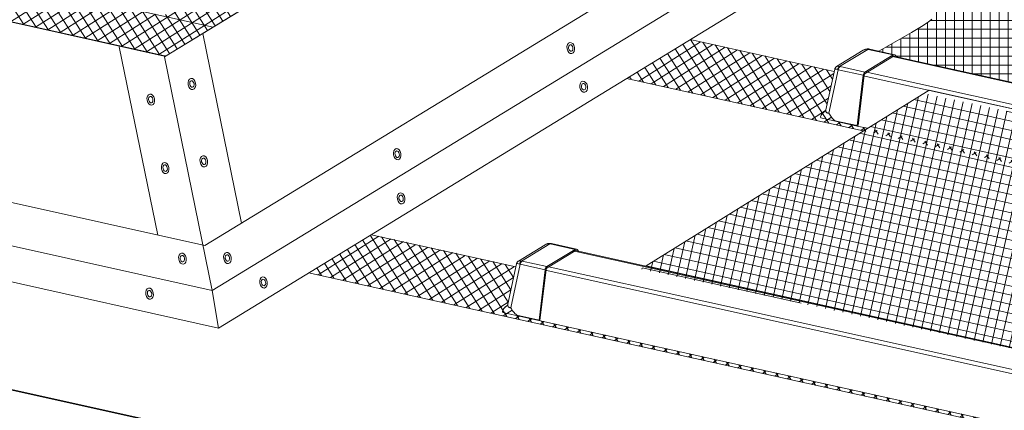
# Model space of a CAD drawing. Units: millimetres. Extents: x -24768 to 70420, y 16760 to 49858.
# Drawn here: x -1087 to -388, y 26914 to 27192 of the extents above; entities that cross this region are included whole.
import ezdxf

# ---------------------------------------------------------------- set-up
doc = ezdxf.new("R2010")
doc.units = ezdxf.units.MM
for name, color, linetype, lineweight in [('Fixings', 7, 'Continuous', 0), ('Hatch', 43, 'Continuous', 18), ('OUTLINE', 7, 'Continuous', 0)]:
    doc.layers.add(name, color=color, linetype=linetype, lineweight=lineweight)
pattern_1 = [(32.50769491086383, (-1066.963966709453, 26865.5861900337), (-3.412571738867642, 5.355077415601185), []), (122.5076949108638, (-1066.963966709453, 26865.5861900337), (-5.355077415601185, -3.412571738867642), [])]

msp = doc.modelspace()

# ---------------------------------------------------------------- hatches: boundary and pattern name
at = {"layer": 'Hatch'}
h = msp.add_hatch(dxfattribs=at)
h.set_pattern_fill('ANSI37', color=256, scale=2)
h.set_pattern_definition([(32.50769491085815, (-754.3472371829594, 27142.88337697976), (-3.412571738867114, 5.355077415601522), []), (122.507694910858, (-754.3472371829594, 27142.88337697976), (-5.355077415601522, -3.412571738867114), [])])
h.paths.add_polyline_path([(-586.3351605636199, 27408.36188899223), (-586.2886180167134, 27408.41843188858), (-1048.519682715109, 27510.82746438064), (-1050.042350271298, 27511.77216563757), (-1448.11746717642, 27268.74494242997), (-984.1465434430429, 27165.95043761886), (-983.2288237819648, 27166.05595027756), (-784.2492442553703, 27287.5341654027)])
h.paths.add_polyline_path([(-1048.751166324542, 27482.8129681522), (-655.4834706117763, 27395.68302967738), (-985.3676718394217, 27194.28676550566), (-1378.63536755219, 27281.41670398049)], flags=16)
edge = h.paths.add_edge_path(flags=0)
edge.add_line((-1342.374395705203, 27301.6744462456), (-1375.092971900582, 27281.69956114881))
edge.add_line((-1375.092971900582, 27281.69956114881), (-1374.972822083055, 27281.11162585855))
edge.add_line((-1374.972822083055, 27281.11162585855), (-1340.373489104895, 27273.44601338511))
edge.add_line((-1340.373489104895, 27273.44601338511), (-1340.710794014125, 27273.24008673463))
edge.add_line((-1340.710794014125, 27273.24008673463), (-1375.389854454254, 27280.92336312741))
edge.add_ellipse((-1374.377939726561, 27281.54114307886), major_axis=(-1.469626197999984, -0.3003312140776939), ratio=0.4013587465802302, start_angle=311.97719378676186, end_angle=401.9771937868306, ccw=False)
edge.add_line((-1375.85439666294, 27281.27423706871), (-1375.853571177446, 27281.27019767802))
edge.add_ellipse((-1374.377939726561, 27281.54114307886), major_axis=(-1.469626197999984, -0.3003312140776939), ratio=0.4013587465802302, start_angle=311.97719378676186, end_angle=401.9771937868306, ccw=False)
edge.add_line((-1375.450487987593, 27281.77877018379), (-1342.731911792214, 27301.75365528058))
edge.add_line((-1342.731911792214, 27301.75365528058), (-1342.374395705203, 27301.6744462456))
h.paths.add_polyline_path([(-979.2665653914119, 27307.78196297006), (-1013.945625831537, 27315.46523936284), (-1013.885550922774, 27315.17127171771), (-979.2064904826475, 27307.48799532493)], flags=0)
edge = h.paths.add_edge_path(flags=0)
edge.add_line((-1082.337849776923, 27461.33036731275), (-1049.619273581548, 27481.30525240954))
edge.add_ellipse((-1048.546725320506, 27481.06762530461), major_axis=(1.469626198000582, 0.3003312140777524), ratio=0.4013587465802301, start_angle=401.97719378678084, end_angle=491.9771937869162, ccw=False)
edge.add_line((-1047.931808432295, 27481.77157709557), (-1047.918404378055, 27481.7059863466))
edge.add_ellipse((-1048.546725320506, 27481.06762530461), major_axis=(1.469626198000582, 0.3003312140777524), ratio=0.4013587465802301, start_angle=401.97719378678084, end_angle=491.9771937869162, ccw=False)
edge.add_line((-1047.534810592813, 27481.68540525605), (-1012.85575015269, 27474.00212886327))
edge.add_line((-1012.85575015269, 27474.00212886327), (-978.9292604821821, 27307.98788962055))
edge.add_line((-978.9292604821821, 27307.98788962055), (-979.2665653914119, 27307.78196297007))
edge.add_line((-979.2665653914119, 27307.78196297006), (-1013.193055061918, 27473.79620221279))
edge.add_line((-1013.193055061918, 27473.79620221279), (-1047.872115502043, 27481.47947860557))
edge.add_line((-1047.872115502045, 27481.47947860557), (-1013.945625831537, 27315.46523936284))
edge.add_ellipse((-1014.62023565, 27315.05338606188), major_axis=(-0.9797507986672421, -0.2002208093852914), ratio=0.4013587465802302, start_angle=-138.0228062131153, end_angle=-48.02280621310352)
edge.add_line((-1014.442858186607, 27315.45915078634), (-1014.538935138824, 27315.40049523637))
edge.add_line((-1014.538935138824, 27315.40049523636), (-1014.460780726069, 27315.0180582232))
edge.add_line((-1014.460780726069, 27315.0180582232), (-1014.62023565, 27315.05338606188))
edge.add_line((-1014.62023565, 27315.05338606188), (-1001.141332997115, 27249.09637749785))
edge.add_ellipse((-1001.201966530465, 27249.95178455426), major_axis=(-0.2656177713455765, 1.594791089889998), ratio=0.05879641149103236, start_angle=481.8744401396053, end_angle=538.6427100316882)
edge.add_line((-1000.938644363963, 27248.35707099552), (-1000.93627421237, 27248.35654587951))
edge.add_line((-1000.936274212369, 27248.35654587951), (-1000.966929867081, 27248.33783042023))
edge.add_ellipse((-1001.201966530465, 27249.95178455426), major_axis=(-0.2656177713455765, 1.594791089889998), ratio=0.05879641149103236, start_angle=481.8744401396053, end_angle=538.6427100316882, ccw=False)
edge.add_line((-1001.141332997116, 27249.09637749785), (-1014.62023565, 27315.05338606188))
edge.add_line((-1014.62023565, 27315.05338606188), (-1151.97288518889, 27231.19877772272))
edge.add_line((-1151.97288518889, 27231.19877772272), (-1152.330401275902, 27231.2779867577))
edge.add_line((-1152.330401275902, 27231.2779867577), (-1047.99979561197, 27294.97244117926))
edge.add_line((-1047.99979561197, 27294.97244117926), (-1048.053844019403, 27295.23691903505))
edge.add_line((-1048.053844019403, 27295.23691903505), (-1048.411360106415, 27295.31612807002))
edge.add_line((-1048.411360106415, 27295.31612807002), (-1082.337849776923, 27461.33036731275))
edge = h.paths.add_edge_path(flags=0)
edge.add_line((-1082.337849776923, 27461.33036731275), (-1049.619273581546, 27481.30525240954))
edge.add_ellipse((-1048.546725320506, 27481.06762530461), major_axis=(1.469626198000582, 0.3003312140777524), ratio=0.4013587465802301, start_angle=401.9771937868103, end_angle=491.977193786857, ccw=False)
edge.add_line((-1047.534810592817, 27481.68540525605), (-1012.855750152688, 27474.00212886327))
edge.add_line((-1012.855750152688, 27474.00212886327), (-1013.193055061918, 27473.79620221279))
edge.add_line((-1013.193055061918, 27473.79620221279), (-1047.872115502045, 27481.47947860557))
edge.add_ellipse((-1048.546725320506, 27481.06762530461), major_axis=(-0.9797507986672421, -0.2002208093852914), ratio=0.4013587465802302, start_angle=-138.0228062130247, end_angle=-48.0228062130867)
edge.add_line((-1049.261757494529, 27481.22604337456), (-1015.335267824021, 27315.21180413183))
edge.add_line((-1015.335267824021, 27315.21180413183), (-1048.053844019403, 27295.23691903505))
edge.add_line((-1048.053844019403, 27295.23691903505), (-1048.411360106415, 27295.31612807002))
edge.add_line((-1048.411360106415, 27295.31612807002), (-1082.337849776923, 27461.33036731275))
edge = h.paths.add_edge_path(flags=0)
edge.add_ellipse((-1048.546725320506, 27481.06762530461), major_axis=(-0.9797507986672421, -0.2002208093852914), ratio=0.4013587465802302, start_angle=-138.02280621315202, end_angle=-48.022806213140086, ccw=False)
edge.add_line((-1048.477141854333, 27481.47207009887), (-1048.483581727392, 27481.50358266139))
edge = h.paths.add_edge_path(flags=0)
edge.add_line((-1021.001374930924, 27202.46358709197), (-1020.664070021692, 27202.66951374246))
edge.add_line((-1020.664070021692, 27202.66951374246), (-985.98500958156, 27194.98623734967))
edge.add_ellipse((-985.3103997631042, 27195.39809065064), major_axis=(0.9797507986672419, 0.2002208093852913), ratio=0.4013587465802302, start_angle=-138.0228062131731, end_angle=-48.02280621308669)
edge.add_line((-984.5953675890814, 27195.23967258069), (-951.876791393699, 27215.21455767747))
edge.add_line((-951.876791393699, 27215.21455767747), (-951.5192753066913, 27215.1353486425))
edge.add_line((-951.5192753066913, 27215.1353486425), (-984.2378515020737, 27195.16046354571))
edge.add_ellipse((-985.3103997631042, 27195.39809065064), major_axis=(-1.469626198000665, -0.3003312140777696), ratio=0.4013587465802301, start_angle=401.97719378679864, end_angle=491.9771937869162, ccw=False)
edge.add_line((-986.322314490797, 27194.78031069919), (-1021.001374930922, 27202.46358709197))
edge = h.paths.add_edge_path(flags=0)
edge.add_line((-693.4970540352151, 27402.4289557886), (-693.1597491259818, 27402.63488243908))
edge.add_line((-693.1597491259818, 27402.63488243908), (-658.4806886858532, 27394.95160604631))
edge.add_ellipse((-659.4926034135478, 27394.33382609486), major_axis=(1.469626198000875, 0.3003312140778759), ratio=0.4013587465802301, start_angle=311.97719378678244, end_angle=401.977193786795, ccw=False)
edge.add_line((-658.0161464771645, 27394.600732105), (-658.016971962661, 27394.60477149569))
edge.add_ellipse((-659.4926034135478, 27394.33382609486), major_axis=(1.469626198000875, 0.3003312140778759), ratio=0.4013587465802301, start_angle=311.97719378678244, end_angle=401.977193786795, ccw=False)
edge.add_line((-658.4200551525137, 27394.09619898993), (-691.1386313478943, 27374.12131389314))
edge.add_line((-691.1386313478943, 27374.12131389314), (-691.4961474349038, 27374.20052292812))
edge.add_line((-691.4961474349038, 27374.20052292812), (-688.1462616993267, 27376.24564806608))
edge.add_line((-688.1462616993285, 27376.24564806608), (-693.4970540352151, 27402.4289557886))
edge = h.paths.add_edge_path(flags=0)
edge.add_ellipse((-659.4926034135478, 27394.33382609486), major_axis=(0.9797507986670276, 0.2002208093852052), ratio=0.4013587465802301, start_angle=-48.02280621308188, end_angle=41.97719378693108, ccw=False)
edge.add_line((-658.717056683432, 27394.25175960741), (-658.8179935950866, 27394.74567939582))
h = msp.add_hatch(dxfattribs=at)
h.set_pattern_fill('ANSI37', color=63, scale=2, angle=45)
h.set_pattern_definition([(90, (-29.56765799741515, 14789.59457474852), (-6.35, 1.332267629550188e-15), []), (180, (-29.56765799741515, 14789.59457474852), (-1.332267629550188e-15, -6.35), [])])
edge = h.paths.add_edge_path()
edge.add_line((-572.8522272506325, 27358.44074863154), (-561.3604478284124, 27302.2074325162))
edge.add_line((-561.3604478284124, 27302.2074325162), (-531.1591897374838, 27295.33325277126))
edge.add_line((-531.1591897374838, 27295.33325277126), (-506.6879397012199, 27289.39407776379))
edge.add_line((-506.6879397012199, 27289.39407776378), (-487.3465082347939, 27284.30411503582))
edge.add_line((-487.3465082347939, 27284.30411503582), (-472.5347058533753, 27279.9775721294))
edge.add_line((-472.5347058533771, 27279.9775721294), (-461.6523430721372, 27276.32865658656))
edge.add_line((-461.6523430721372, 27276.32865658656), (-454.0992304062456, 27273.27157594935))
edge.add_line((-454.0992304062456, 27273.27157594935), (-449.2751783708718, 27270.7205377598))
edge.add_line((-449.2751783708718, 27270.72053775979), (-446.5799974811871, 27268.58974955993))
edge.add_line((-446.5799974811889, 27268.58974955993), (-445.4512158054495, 27266.79597347545))
edge.add_line((-445.4512158054476, 27266.79597347545), (-445.4772316242415, 27265.26618996662))
edge.add_line((-445.4772316242415, 27265.26618996662), (-446.2841607712453, 27263.92993407733))
edge.add_line((-446.2841607712453, 27263.92993407733), (-447.4981190801318, 27262.71674085148))
edge.add_line((-447.4981190801336, 27262.71674085148), (-448.7452223845812, 27261.55614533299))
edge.add_line((-448.7452223845794, 27261.55614533299), (-449.651586518261, 27260.37768256575))
edge.add_line((-449.651586518261, 27260.37768256576), (-449.7474569165552, 27259.74428507972))
edge.add_line((-449.7474569165552, 27259.74428507972), (-449.7548312961571, 27258.9702052656))
edge.add_line((-449.7548312961571, 27258.9702052656), (-448.9465606080248, 27257.68529546066))
edge.add_line((-448.9465606080248, 27257.68529546066), (-446.7153373676101, 27256.04699831476))
edge.add_line((-446.7153373676101, 27256.04699831476), (-443.4154491080481, 27254.20831672065))
edge.add_line((-443.4154491080481, 27254.20831672065), (-439.4406224799313, 27252.19812834714))
edge.add_line((-439.4406224799313, 27252.19812834714), (-435.1845841338545, 27250.04531086305))
edge.add_line((-435.1845841338545, 27250.04531086305), (-431.0410607204103, 27247.7787419372))
edge.add_line((-431.0410607204103, 27247.7787419372), (-427.4037788901933, 27245.42729923841))
edge.add_line((-427.4037788901933, 27245.42729923841), (-424.6664652937961, 27243.0198604355))
edge.add_line((-424.6664652937961, 27243.0198604355), (-423.2228465818116, 27240.58530319727))
edge.add_line((-423.2228465818116, 27240.58530319727), (-423.3443602156967, 27238.14452775065))
edge.add_line((-423.3443602156967, 27238.14452775064), (-424.8132869003566, 27235.68652455486))
edge.add_line((-424.8132869003566, 27235.68652455486), (-427.2896181515571, 27233.19230662724))
edge.add_line((-427.2896181515589, 27233.19230662724), (-430.4333454850675, 27230.64288698513))
edge.add_line((-430.4333454850675, 27230.64288698513), (-433.9044604166538, 27228.01927864584))
edge.add_line((-433.9044604166538, 27228.01927864584), (-437.3629544620817, 27225.30249462671))
edge.add_line((-437.3629544620799, 27225.3024946267), (-440.468819137117, 27222.47354794505))
edge.add_line((-440.4688191371188, 27222.47354794505), (-442.8820459575327, 27219.51345161822))
edge.add_line((-442.8820459575327, 27219.51345161822), (-444.3464772915013, 27216.41897076397))
edge.add_line((-444.3464772914995, 27216.41897076397), (-444.9413589168398, 27213.24987890183))
edge.add_line((-444.9413589168398, 27213.24987890183), (-444.8297874637792, 27210.08170165176))
edge.add_line((-444.8297874637792, 27210.08170165176), (-444.174859562545, 27206.98996463374))
edge.add_line((-444.174859562545, 27206.98996463374), (-443.1396718433662, 27204.05019346774))
edge.add_line((-443.139671843368, 27204.05019346774), (-441.8873209364738, 27201.33791377371))
edge.add_line((-441.887320936472, 27201.33791377371), (-440.5809034720878, 27198.92865117164))
edge.add_line((-440.5809034720878, 27198.92865117164), (-439.3835160804429, 27196.89793128149))
edge.add_line((-439.3835160804429, 27196.89793128149), (-438.5046259623687, 27195.25468968407))
edge.add_line((-438.5046259623687, 27195.25468968406), (-438.339182601112, 27193.74150180359))
edge.add_line((-438.339182601112, 27193.74150180359), (-439.3285060505277, 27192.03435302511))
edge.add_line((-439.3285060505277, 27192.03435302511), (-441.9139163644668, 27189.80922873369))
edge.add_line((-441.9139163644668, 27189.80922873369), (-446.5367335967803, 27186.74211431438))
edge.add_line((-446.5367335967803, 27186.74211431438), (-453.6382778013231, 27182.50899515225))
edge.add_line((-453.6382778013231, 27182.50899515225), (-463.6598690319443, 27176.78585663235))
edge.add_line((-463.6598690319443, 27176.78585663235), (-477.042827342495, 27169.24868413974))
edge.add_line((-477.042827342495, 27169.24868413974), (-465.4906191701484, 27166.68924892989))
edge.add_ellipse((-466.3425562864741, 27164.31737623609), major_axis=(0.5407712348538695, 2.440812666247613), ratio=0.680905797613456, start_angle=-31.768269891904026, end_angle=1.5916157281026244e-12, ccw=False)
edge.add_line((-465.0078020936326, 27166.19865775184), (-464.3050794071241, 27165.20330677345))
edge.add_line((-464.3050794071241, 27165.20330677344), (-58.18135806232385, 27075.22506742224))
edge.add_line((-58.18135806232385, 27075.22506742224), (145.1555080341659, 27199.36343187806))
edge.add_line((145.1555080341659, 27199.36343187806), (-572.8522272506325, 27358.44074863154))
h = msp.add_hatch(dxfattribs=at)
h.set_pattern_fill('ANSI37', color=256, scale=2)
h.set_pattern_definition(pattern_1)
edge = h.paths.add_edge_path()
edge.add_ellipse((-53.8991663369161, 27018.56702175042), major_axis=(0.540771234843345, 2.440812666200921), ratio=0.6809057976134558, start_angle=213.2317301082121, end_angle=278.2317301084076)
edge.add_line((-52.17689987134509, 27018.55206950365), (-492.4304651297043, 27116.0919042586))
edge.add_line((-492.4304651297043, 27116.0919042586), (-518.3466133091042, 27121.83372445129))
edge.add_spline(control_points=[(-516.6613405962071, 27125.46695565339), (-514.786543032209, 27126.92491680328), (-514.786543032209, 27126.92491680328), (-517.4749371619146, 27124.66455790836), (-517.9407337422508, 27124.00290370412), (-518.360568974289, 27122.81175474596), (-518.3736294553946, 27122.28407380568), (-518.1898899502339, 27121.79900180113)], knot_values=[-24.16851145134159, -24.16851145134159, -24.16851145134159, -24.16851145134159, -23.83654303632396, -23.83654303632396, -19.35839214392454, -19.35839214392454, -15.50048380773229, -15.50048380773229, -15.50048380773229, -15.50048380773229], degree=3, periodic=0)
edge.add_line((-518.1898899502357, 27121.79900180113), (-507.6589912404925, 27119.46584154753))
edge.add_spline(control_points=[(-508.0870533044053, 27119.82740279748), (-508.160625530476, 27119.88108902588), (-508.2338037847021, 27119.93590210371), (-509.1616621549856, 27120.64893241649), (-509.9507405346612, 27121.45117847223), (-511.322780164779, 27123.21244618748), (-511.9052762924694, 27124.13442816409), (-512.4354763416559, 27125.13592354062), (-512.4361841486461, 27125.13726083474), (-512.4368897709137, 27125.13859431884)], knot_values=[-0.00496655467413909, -0.00496655467413909, -0.00496655467413909, -0.00496655467413909, 0.3427308129125546, 0.3427308129125546, 4.428272631205706, 4.428272631205706, 8.153988388956288, 8.153988388956288, 8.158954943630427, 8.158954943630427, 8.158954943630427, 8.158954943630427], degree=3, periodic=0)
edge.add_spline(control_points=[(-512.4368897709119, 27125.13859431884), (-512.5695852304561, 27125.14525146375), (-512.6970052829092, 27125.15720915884), (-513.0678917377463, 27125.20957921873), (-513.296481609259, 27125.26726643034), (-513.7326348772403, 27125.43914631778), (-513.9320596495945, 27125.56040317131), (-514.1488126838831, 27125.75796342629), (-514.1994292617965, 27125.8110031232), (-514.3692541008913, 27126.01592502131), (-514.4635373787987, 27126.18725520882), (-514.5900630095184, 27126.56900223277), (-514.6222681926683, 27126.77937062965), (-514.6250531120841, 27127.14019442933), (-514.6151684219476, 27127.28096742713), (-514.5827090692474, 27127.51322427989), (-514.5666945860612, 27127.60238700819), (-514.54697531897, 27127.69333030018)], knot_values=[-64.00765175703616, -64.00765175703616, -64.00765175703616, -64.00765175703616, -62.93928124549982, -62.93928124549982, -60.75296641737095, -60.75296641737095, -58.2473344333829, -58.2473344333829, -57.39735021015969, -57.39735021015969, -55.1286370238695, -55.1286370238695, -52.8599144573236, -52.8599144573236, -51.49778815099685, -51.49778815099685, -50.67944157806216, -50.67944157806216, -50.67944157806216, -50.67944157806216], degree=3, periodic=0)
edge.add_spline(control_points=[(-514.786543032209, 27126.92491680328), (-514.7112689061923, 27127.10324587792), (-514.6321174765126, 27127.32961508113), (-514.5597084185465, 27127.63596717396), (-514.5532554943329, 27127.66440272911), (-514.5469753189718, 27127.69333030018)], knot_values=[49.19056121153062, 49.19056121153062, 49.19056121153062, 49.19056121153062, 50.54367106708283, 50.54367106708283, 50.67944157806057, 50.67944157806057, 50.67944157806057, 50.67944157806057], degree=3, periodic=0)
edge.add_line((-514.5469753189627, 27127.69333030022), (-508.6504205590682, 27154.85387870595))
edge.add_line((-508.6504205590682, 27154.85387870596), (-610.7769609552233, 27177.59813784499))
edge.add_line((-610.7769609552233, 27177.59813784499), (-656.0104578460123, 27149.94292395338))
edge.add_line((-656.0104578460123, 27149.94292395338), (-53.44070026030749, 27016.32358608497))
h = msp.add_hatch(dxfattribs=at)
h.set_pattern_fill('ANSI37', color=63, scale=2, angle=45)
h.set_pattern_definition([(77.40546405300344, (-530.0530141553718, 26976.65464826932), (-6.197203511633708, 1.384618588418786), []), (167.4054640530035, (-530.0530141553718, 26976.65464826932), (-1.384618588418786, -6.197203511633708), [])])
h.paths.add_polyline_path([(-80.42460258611027, 27061.14076814276), (-444.9225402865195, 27139.29604537699), (-646.0065024294709, 27014.54922633312), (-283.8928477595655, 26936.92219598013)])
h = msp.add_hatch(dxfattribs=at)
h.set_pattern_fill('ANSI37', color=256, scale=2)
h.set_pattern_definition(pattern_1)
edge = h.paths.add_edge_path()
edge.add_ellipse((-279.4792769571868, 26880.34435801517), major_axis=(0.5407712348536423, 2.4408126662474), ratio=0.6809057976134562, start_angle=213.2317301075724, end_angle=278.2317301076965)
edge.add_line((-277.7570104915867, 26880.32940576836), (-718.3754974406438, 26977.95009029767))
edge.add_line((-718.3754974406438, 26977.95009029767), (-744.2916456200437, 26983.69191049036))
edge.add_spline(control_points=[(-742.6063729071466, 26987.32514169246), (-740.7315753431485, 26988.78310284235), (-740.7315753431485, 26988.78310284235), (-743.4199694728541, 26986.52274394743), (-743.8857660531903, 26985.86108974319), (-744.3056012852285, 26984.66994078503), (-744.3186617663341, 26984.14225984475), (-744.1349222611734, 26983.6571878402)], knot_values=[-24.16851145134159, -24.16851145134159, -24.16851145134159, -24.16851145134159, -23.83654303632396, -23.83654303632396, -19.35839214392454, -19.35839214392454, -15.50048380773229, -15.50048380773229, -15.50048380773229, -15.50048380773229], degree=3, periodic=0)
edge.add_line((-744.1349222611752, 26983.6571878402), (-733.6040235514338, 26981.3240275866))
edge.add_spline(control_points=[(-734.0320856153448, 26981.68558883655), (-734.1056578414155, 26981.73927506496), (-734.1788360956416, 26981.79408814279), (-735.1066944659251, 26982.50711845556), (-735.8957728456007, 26983.3093645113), (-737.2678124757185, 26985.07063222655), (-737.8503086034088, 26985.99261420316), (-738.3805086525954, 26986.99410957969), (-738.3812164595856, 26986.99544687382), (-738.3819220818532, 26986.99678035791)], knot_values=[-0.00496655467413909, -0.00496655467413909, -0.00496655467413909, -0.00496655467413909, 0.3427308129125546, 0.3427308129125546, 4.428272631205706, 4.428272631205706, 8.153988388956288, 8.153988388956288, 8.158954943630427, 8.158954943630427, 8.158954943630427, 8.158954943630427], degree=3, periodic=0)
edge.add_spline(control_points=[(-738.3819220818514, 26986.99678035791), (-738.5146175413956, 26987.00343750282), (-738.6420375938487, 26987.01539519791), (-739.0129240486858, 26987.06776525781), (-739.2415139201985, 26987.12545246941), (-739.6776671881798, 26987.29733235685), (-739.877091960534, 26987.41858921038), (-740.0938449948226, 26987.61614946536), (-740.144461572736, 26987.66918916227), (-740.3142864118308, 26987.87411106038), (-740.4085696897382, 26988.0454412479), (-740.5350953204579, 26988.42718827184), (-740.5673005036078, 26988.63755666872), (-740.5700854230236, 26988.99838046841), (-740.5602007328871, 26989.1391534662), (-740.5277413801869, 26989.37141031896), (-740.5117268970007, 26989.46057304726), (-740.4920076299095, 26989.55151633925)], knot_values=[-64.00765175703616, -64.00765175703616, -64.00765175703616, -64.00765175703616, -62.93928124549982, -62.93928124549982, -60.75296641737095, -60.75296641737095, -58.2473344333829, -58.2473344333829, -57.39735021015969, -57.39735021015969, -55.1286370238695, -55.1286370238695, -52.8599144573236, -52.8599144573236, -51.49778815099685, -51.49778815099685, -50.67944157806216, -50.67944157806216, -50.67944157806216, -50.67944157806216], degree=3, periodic=0)
edge.add_spline(control_points=[(-740.7315753431485, 26988.78310284235), (-740.6563012171318, 26988.96143191699), (-740.5771497874521, 26989.1878011202), (-740.504740729486, 26989.49415321303), (-740.4982878052724, 26989.52258876818), (-740.4920076299113, 26989.55151633925)], knot_values=[49.19056121153062, 49.19056121153062, 49.19056121153062, 49.19056121153062, 50.54367106708283, 50.54367106708283, 50.67944157806057, 50.67944157806057, 50.67944157806057, 50.67944157806057], degree=3, periodic=0)
edge.add_line((-740.4920076299022, 26989.55151633928), (-734.7286359684931, 27016.09860041873))
edge.add_line((-734.7286359684931, 27016.09860041873), (-837.3472067000057, 27039.0758249963))
edge.add_line((-837.3472067000057, 27039.0758249963), (-881.8087749555762, 27011.89255895271))
edge.add_line((-881.8087749555762, 27011.89255895271), (-279.02081088056, 26878.1009223497))

# ---------------------------------------------------------------- linework, layer by layer
at = {"layer": 'Fixings', "color": 8, "linetype": 'Continuous', "lineweight": 0}
for centre, major_axis, ratio in [((-695.7545032755279, 27171.46456736114), (-0.7226692727558841, 3.934177057812306), 0.6692035804361385), ((-695.7545032755279, 27171.46456736114), (-0.4226105878320244, 2.300671886468762), 0.6569075874369736), ((-964.9110853761376, 27145.93947964787), (-0.7226692727558841, 3.934177057812306), 0.6692035804361385), ((-964.9110853761376, 27145.93947964787), (-0.4226105878320244, 2.300671886468762), 0.6569075874369736), ((-686.59894688637, 27143.98154561353), (-0.7226692727558841, 3.934177057812306), 0.6692035804361385), ((-686.59894688637, 27143.98154561353), (-0.4226105878320244, 2.300671886468762), 0.6569075874369736), ((-994.1202769222073, 27134.85680258865), (-0.7226692727558841, 3.934177057812306), 0.6692035804361385), ((-994.1202769222073, 27134.85680258865), (-0.4226105878320244, 2.300671886468762), 0.6569075874369736), ((-956.4524059541545, 27091.01738603586), (-0.7226692727558841, 3.934177057812306), 0.6692035804361385), ((-819.081774734108, 27096.06376253081), (-0.7226692727558841, 3.934177057812306), 0.6692035804361385), ((-819.081774734108, 27096.06376253081), (-0.4226105878320244, 2.300671886468762), 0.6569075874369736), ((-983.8877463197605, 27086.16980754321), (-0.7226692727558841, 3.934177057812306), 0.6692035804361385), ((-983.8877463197605, 27086.16980754321), (-0.4226105878320244, 2.300671886468762), 0.6569075874369736), ((-956.4524059541545, 27091.01738603586), (-0.4226105878320244, 2.300671886468762), 0.6569075874369736), ((-816.298674857142, 27064.6846978068), (-0.7226692727558841, 3.934177057812306), 0.6692035804361385), ((-816.298674857142, 27064.6846978068), (-0.4226105878320244, 2.300671886468762), 0.6569075874369736), ((-971.644484005812, 27021.89684784802), (-0.7226692727558841, 3.934177057812306), 0.6692035804361385), ((-939.6801194215332, 27022.33139058182), (-0.7226692727558841, 3.934177057812306), 0.6692035804361385), ((-971.644484005812, 27021.89684784802), (-0.4226105878320244, 2.300671886468762), 0.6569075874369736), ((-939.6801194215332, 27022.33139058182), (-0.4226105878320244, 2.300671886468762), 0.6569075874369736), ((-914.0319467188201, 27004.93175533173), (-0.7226692727558841, 3.934177057812306), 0.6692035804361385), ((-914.0319467188201, 27004.93175533173), (-0.4226105878320244, 2.300671886468762), 0.6569075874369736), ((-994.9835836304137, 26996.98899194304), (-0.7226692727558841, 3.934177057812306), 0.6692035804361385), ((-994.9835836304137, 26996.98899194304), (-0.4226105878320244, 2.300671886468762), 0.6569075874369736)]:
    msp.add_ellipse(centre, major_axis=major_axis, ratio=ratio, dxfattribs=at)
at = {"layer": 'OUTLINE', "color": 0, "linetype": 'Continuous', "lineweight": 0, "extrusion": (0.007926254941125706, 0.8257953659549104, 0.5639141672719387)}
for p, q in [((-1414.386976253347, 27289.3376074782), (-949.8695044262167, 27186.4220128794)), ((-783.9251017694205, 27287.61826512867), (-984.4528703070846, 27165.19487141692)), ((-984.4397078838028, 27165.31669834144), (-784.2492442553685, 27287.5341654027)), ((-984.5362350212126, 27165.78532014071), (-1451.595251093173, 27269.26400343481)), ((-1449.325069549106, 27268.88577927638), (-984.5230725979309, 27165.90714706523)), ((-984.1465434430411, 27165.95043761886), (-1448.11746717642, 27268.74494242997)), ((-2266.457647586249, 27188.46855676418), (-478.8772125282358, 26792.4233818786)), ((-2265.258562812476, 27188.70540916511), (-477.6781277544469, 26792.66023427953)), ((-929.6890554471775, 27047.05085122398), (-957.2293135294804, 27181.8150145219)), ((-989.1875900072428, 27038.52894358369), (-1016.533423462941, 27172.34171884268)), ((-610.9183149676701, 27177.51171570836), (-508.6504205590682, 27154.85387870595)), ((-984.5362350212126, 27165.78532014071), (-983.4716199930899, 27165.9077217486)), ((-984.440429706985, 27165.31651106228), (-984.5362350212126, 27165.78532014071)), ((-983.228823781963, 27166.05595027756), (-984.5230725979309, 27165.90714706523)), ((-950.5263806365783, 26999.1806321742), (-984.4528703070846, 27165.19487141692)), ((-506.9827830151935, 27158.27715071396), (-487.9756488508883, 27169.8811190127)), ((-504.7746078937362, 27158.32687470865), (-484.780824701762, 27170.53319809891)), ((-466.801022363119, 27166.56081190156), (-486.821502430872, 27154.33818991007)), ((-486.6381160002184, 27153.44081564389), (-466.6176359324654, 27165.66343763538)), ((-484.448356394345, 27170.47064519107), (-466.8010223631172, 27166.56081190156)), ((-483.4491190828485, 27170.66802219185), (-465.8017850516208, 27166.75818890234)), ((-468.3718636264912, 27165.60180398038), (-27.82196957010092, 27067.99631646467)), ((-467.7679236156946, 27165.97051294403), (-26.62288479632298, 27068.2331688656)), ((-464.3234222429564, 27165.22928794631), (-465.0078020936271, 27166.19865775183)), ((-504.4688364620997, 27158.24802319958), (-486.8215024308702, 27154.33818991007)), ((-514.54697531897, 27127.69333030018), (-508.3133759531265, 27156.40636430259)), ((-512.4368897709137, 27125.13859431884), (-505.7326368510312, 27156.01953978096)), ((-505.7326368510367, 27156.01953978094), (-488.0853028198053, 27152.10970649143)), ((-488.0853028198071, 27152.10970649143), (-492.391512738277, 27116.34999669786)), ((-487.3884844767654, 27152.16262835555), (-491.6946943952353, 27116.40291856198)), ((-488.1165870797504, 27151.84991514874), (-47.5057682622155, 27054.23092952284)), ((-486.5391018518003, 27154.51059714089), (-45.98920779548098, 27056.90510962519)), ((-656.1518118584609, 27149.85650181675), (-487.9645685836913, 27112.59398491405)), ((-518.1898899502357, 27121.79900180113), (-492.4304651297007, 27116.0919042586)), ((-508.0870533044072, 27119.82740279748), (-492.391512738277, 27116.34999669786)), ((-492.4304651297043, 27116.0919042586), (-484.9851090382363, 27114.44235758785)), ((-837.6373757696183, 27038.89841913037), (-734.7286359684931, 27016.09860041873)), ((-730.7196402046757, 27020.18506074772), (-710.7258570127015, 27032.39138413798)), ((-710.3933887052845, 27032.32883123014), (-692.7460546740567, 27028.41899794063)), ((-709.394151393788, 27032.52620823092), (-691.7468173625603, 27028.61637494141)), ((-732.927815326133, 27020.13533675303), (-713.9206811618278, 27031.73930505177)), ((-692.7460546740585, 27028.41899794063), (-712.7665347418115, 27016.19637594914)), ((-712.5831483111579, 27015.29900168296), (-692.5626682434049, 27027.52162367445)), ((-694.3168959374307, 27027.45999001945), (-253.7670018810404, 26929.85450250374)), ((-693.7129559266341, 27027.8286989831), (-252.5679171072625, 26930.09135490467)), ((-690.2684545538959, 27027.08747398538), (-690.9528344045666, 27028.0568437909)), ((-740.4920076299095, 26989.55151633925), (-734.258408264066, 27018.26455034166)), ((-730.4138687730392, 27020.10620923865), (-712.7665347418097, 27016.19637594914)), ((-882.0989440251906, 27011.71515308678), (-279.02081088056, 26878.10092234969)), ((-738.3819220818532, 26986.99678035791), (-731.6776691619707, 27017.87772582003)), ((-731.6776691619762, 27017.87772582001), (-714.0303351307448, 27013.9678925305)), ((-714.0303351307466, 27013.9678925305), (-718.3365450492165, 26978.20818273693)), ((-713.3335167877049, 27014.02081439463), (-717.6397267061748, 26978.26110460106)), ((-714.0616193906899, 27013.70810118781), (-273.450800573155, 26916.08911556191)), ((-712.4841341627398, 27016.36878317997), (-271.9342401064205, 26918.76329566427)), ((-744.1349222611752, 26983.6571878402), (-718.3754974406402, 26977.95009029767)), ((-734.0320856153467, 26981.68558883655), (-718.3365450492165, 26978.20818273693)), ((-718.3754974406438, 26977.95009029767), (-277.7570104915867, 26880.32940576836))]:
    msp.add_line(p, q, dxfattribs=at)
at = {"layer": 'OUTLINE'}
for p, q in [((-955.8228585068282, 27031.09600923632), (-555.8570751494553, 27275.27749554248)), ((-946.1048113553297, 26972.58273854879), (-493.7032079189521, 27249.17561701111)), ((-950.5263806365783, 26999.1806321742), (-549.4708435612501, 27244.02741959769)), ((-1424.249417637475, 27135.45122817582), (-955.8228585068264, 27031.09600923632)), ((-1417.668761422667, 27103.24976419209), (-950.5263806365783, 26999.1806321742)), ((-1482.868371239443, 27092.16195052689), (-946.1048113553297, 26972.58273854879)), ((-950.5263806365783, 26999.1806321742), (-946.1048113553297, 26972.58273854879))]:
    msp.add_line(p, q, dxfattribs=at)
msp.add_lwpolyline([(-439.3285060505277, 27192.03435302511), (-441.9139163644668, 27189.80922873369), (-446.5367335967803, 27186.74211431438), (-453.6382778013231, 27182.50899515225), (-463.6598690319443, 27176.78585663235), (-477.0428273424986, 27169.24868413974)], dxfattribs=at)
msp.add_lwpolyline([(-80.42460258611027, 27061.14076814276), (-441.1869395256872, 27141.61350673575), (-642.2709016686404, 27016.86668769187), (-283.8928477595655, 26936.92219598013)], close=True, dxfattribs=at)
at = {"layer": 'OUTLINE', "color": 0, "linetype": 'Continuous', "lineweight": 0, "extrusion": (-8.631506058149873e-18, -5.527325992554971e-17, -1)}
for centre in [(-485.6641410100983, 27161.91926607589), (-711.6091733210378, 27023.77745211495)]:
    msp.add_ellipse(centre, major_axis=(0.2652219676610054, 8.677593587310614), ratio=0.7039933463853568, start_param=-0.43104819239338, end_param=0.1015765564049056, dxfattribs=at)
at = {"layer": 'OUTLINE', "color": 0, "linetype": 'Continuous', "lineweight": 0, "extrusion": (-1.577194399617439e-18, 1.688232082231496e-16, -1)}
for centre in [(-484.3223586251297, 27168.28976243344), (-710.2673909360692, 27030.14794847251)]:
    msp.add_ellipse(centre, major_axis=(0.3879426081035567, 2.469716690831244), ratio=0.6238991227877866, start_param=-0.5393421557588125, end_param=3.26405569239796e-13, dxfattribs=at)
at = {"layer": 'OUTLINE', "color": 0, "linetype": 'Continuous', "lineweight": 0, "extrusion": (5.378959041616522e-17, 1.371742956536558e-17, -1)}
for centre in [(-488.3086972385136, 27167.91953014698), (-714.253729549453, 27029.77771618605)]:
    msp.add_ellipse(centre, major_axis=(5.502154877389469, 1.403160377396001), ratio=0.4188393681377661, start_param=-0.7730687127818485, end_param=-0.6922934320044629, dxfattribs=at)
at = {"layer": 'OUTLINE', "color": 0, "linetype": 'Continuous', "lineweight": 0, "extrusion": (-1.068521582486965e-16, -3.318374475722353e-17, -1)}
for centre in [(-483.9898903177018, 27168.2272095256), (-709.9349226286413, 27030.08539556467)]:
    msp.add_ellipse(centre, major_axis=(0.5407712348538057, 2.440812666246607), ratio=0.6809057976135678, start_param=-0.5800031065189408, end_param=-2.244870955792067e-13, dxfattribs=at)
at = {"layer": 'OUTLINE', "color": 0, "linetype": 'Continuous', "lineweight": 0}
for centre, major_axis, ratio, start_param, end_param in [((-466.3425562864741, 27164.31737623609), (0.5407712348538694, 2.440812666247613), 0.680905797613456, -0.5544609072759084, 0.5800031065226356), ((-500.9571086949636, 27152.58281847285), (-6.297014282443789, 5.466347828285523), 0.3646035329171295, -0.6480134754304717, -0.1153887266320617), ((-499.682865875986, 27158.45220070955), (8.308048059150716, 0.7728981738969899), 0.3367357907717704, -2.498032784245509, -2.41725750346903), ((-486.3630363542343, 27152.09475424465), (-0.5407712348437441, -2.440812666202724), 0.6809057976134562, -2.561589547066597, -1.427125533268026), ((-692.2875885974136, 27026.17556227517), (0.5407712348538694, 2.440812666247613), 0.680905797613456, -0.5544609072759084, 0.5800031065226356), ((-726.9021410059031, 27014.44100451192), (-6.297014282443789, 5.466347828285523), 0.3646035329171295, -0.6480134754304717, -0.1153887266320617), ((-725.6278981869254, 27020.31038674862), (8.308048059150716, 0.7728981738969899), 0.3367357907717704, -2.498032784245509, -2.41725750346903), ((-712.3080686651738, 27013.95294028372), (-0.5407712348437441, -2.440812666202724), 0.6809057976134562, -2.561589547066597, -1.427125533268026)]:
    msp.add_ellipse(centre, major_axis=major_axis, ratio=ratio, start_param=start_param, end_param=end_param, dxfattribs=at)
at = {"layer": 'OUTLINE', "color": 0, "linetype": 'Continuous', "lineweight": 0, "extrusion": (-2.709846420830098e-17, 6.003766759820509e-18, -1)}
for centre in [(-466.3425562864741, 27164.31737623609), (-692.2875885974136, 27026.17556227517)]:
    msp.add_ellipse(centre, major_axis=(0.3244627409150249, 1.46448759976077), ratio=0.680905797613456, start_param=-0.5800031065264326, end_param=0.5146741593407298, dxfattribs=at)
at = {"layer": 'OUTLINE', "color": 0, "linetype": 'Continuous', "lineweight": 0, "extrusion": (3.735524879632944e-17, -6.904752862632735e-17, -1)}
msp.add_ellipse((-504.3161418171076, 27156.08343904322), major_axis=(0.713646698161084, 2.39597754374784), ratio=0.7325474017906839, start_param=-1.756350770125144, end_param=-0.6305791192660155, dxfattribs=at)
at = {"layer": 'OUTLINE', "color": 0, "linetype": 'Continuous', "lineweight": 0, "extrusion": (-8.283709120939255e-17, 7.521011207599559e-17, -1)}
for centre in [(-504.0103703854638, 27156.00458753415), (-729.9554026964033, 27017.86277357323)]:
    msp.add_ellipse(centre, major_axis=(0.5407712348446863, 2.440812666203116), ratio=0.680905797613772, start_param=-1.714467120313102, end_param=-0.5800031065208369, dxfattribs=at)
at = {"layer": 'OUTLINE', "color": 0, "linetype": 'Continuous', "lineweight": 0, "extrusion": (1.992467627958301e-16, -3.515957718736386e-16, -1)}
msp.add_ellipse((-500.1413319526127, 27160.69563637499), major_axis=(-5.845130404601718, -1.413493685555575), ratio=0.3734276649492905, start_param=-0.6515826557986882, end_param=-0.5708073750222725, dxfattribs=at)
at = {"layer": 'OUTLINE', "color": 0, "linetype": 'Continuous', "lineweight": 0, "extrusion": (-5.298841255129441e-17, -1.602996921775955e-16, -1)}
msp.add_ellipse((-500.9571086949618, 27152.58281847285), major_axis=(7.341868966303054, -3.863408443909996), ratio=0.1351038925568624, start_param=-3.179056012006621, end_param=-2.429312468043028, dxfattribs=at)
at = {"layer": 'OUTLINE', "color": 0, "linetype": 'Continuous', "lineweight": 0, "extrusion": (2.047801801467667e-16, -1.02227062495166e-16, -1)}
for centre in [(-486.3630363542343, 27152.09475424464), (-712.3080686651738, 27013.95294028372)]:
    msp.add_ellipse(centre, major_axis=(0.3244627409056248, 1.464487599718342), ratio=0.680905797613456, start_param=-1.674680372368018, end_param=-0.5800031065278377, dxfattribs=at)
at = {"layer": 'OUTLINE', "color": 0, "linetype": 'Continuous', "lineweight": 0, "extrusion": (2.725263406675192e-16, -1.172364793947173e-16, -1)}
for centre in [(-494.4582324973817, 27116.36793939409), (-720.4032648083212, 26978.22612543316)]:
    msp.add_ellipse(centre, major_axis=(-0.6489254819468507, -2.92897520004873), ratio=0.680905797613456, start_param=-1.714467120292931, end_param=-1.627200657722897, dxfattribs=at)
at = {"layer": 'OUTLINE', "color": 0, "linetype": 'Continuous', "lineweight": 0, "extrusion": (-5.298841255129438e-17, -1.602996921775955e-16, -0.9999999999999997)}
msp.add_ellipse((-726.9021410059013, 27014.44100451192), major_axis=(7.341868966303054, -3.863408443909996), ratio=0.1351038925568624, start_param=-3.179056012006621, end_param=-2.429312468043028, dxfattribs=at)
at = {"layer": 'OUTLINE', "color": 0, "linetype": 'Continuous', "lineweight": 0, "extrusion": (3.735524879632944e-17, -6.904752862632738e-17, -1)}
msp.add_ellipse((-730.2611741280471, 27017.94162508229), major_axis=(0.713646698161084, 2.39597754374784), ratio=0.7325474017906839, start_param=-1.756350770125144, end_param=-0.6305791192660155, dxfattribs=at)
at = {"layer": 'OUTLINE', "color": 0, "linetype": 'Continuous', "lineweight": 0, "extrusion": (1.992467627958301e-16, -3.515957718736387e-16, -1)}
msp.add_ellipse((-726.0863642635522, 27022.55382241405), major_axis=(-5.845130404601718, -1.413493685555575), ratio=0.3734276649492905, start_param=-0.6515826557986882, end_param=-0.5708073750222725, dxfattribs=at)
at = {"layer": 'OUTLINE', "color": 0, "linetype": 'Continuous', "lineweight": 0}
for points, knots in [([(-483.9344160170258, 27170.75947912427), (-484.2179131182002, 27170.80401079271), (-484.5044718785266, 27170.82558957262), (-485.0750938729034, 27170.82409216095), (-485.3591201868439, 27170.80105696011), (-485.9178036420963, 27170.71412255468), (-486.1924593748299, 27170.65026818967), (-486.7279830610241, 27170.48661092136), (-486.988871412952, 27170.38683698369), (-487.4945473604985, 27170.15621376408), (-487.7393594964415, 27170.02537506702), (-487.9756488508901, 27169.8811190127)], [0.1396263401595663, 0.1396263401595663, 0.1396263401595663, 0.1396263401595663, 0.2461512899192425, 0.2461512899192425, 0.3526762396789187, 0.3526762396789187, 0.4592011894385949, 0.4592011894385949, 0.5657261391982711, 0.5657261391982711, 0.6722510889579472, 0.6722510889579472, 0.6722510889579472, 0.6722510889579472]), ([(-483.4491190828485, 27170.66802219185), (-483.4812329119559, 27170.67513713158), (-483.513392654786, 27170.68203939369), (-483.5778064466795, 27170.69543015837), (-483.6100604967905, 27170.70191865883), (-483.6746652156908, 27170.71449264604), (-483.7070158853148, 27170.72057813077), (-483.7718159586639, 27170.73235604825), (-483.8042653630437, 27170.73804847912), (-483.8692648020078, 27170.74904952457), (-483.9018148370924, 27170.75435813739), (-483.934416017024, 27170.75947912427)], [-0.2646097584174386, -0.2646097584174386, -0.2646097584174386, -0.2646097584174386, -0.2484547022619791, -0.2484547022619791, -0.2322996461065197, -0.2322996461065197, -0.2161445899510602, -0.2161445899510602, -0.1999895337956007, -0.1999895337956007, -0.1838344776401413, -0.1838344776401413, -0.1838344776401413, -0.1838344776401413]), ([(-506.9827830151953, 27158.27715071396), (-507.1067501496091, 27158.20146804211), (-507.2307146654166, 27158.11326728449), (-507.4697774576453, 27157.91118256935), (-507.5847589517325, 27157.79725791324), (-507.7958021392242, 27157.54837842527), (-507.8917327745985, 27157.41350191722), (-508.0575820359209, 27157.13247834342), (-508.1274696791497, 27156.98648077981), (-508.2399209687774, 27156.6943438972), (-508.2825613804598, 27156.54830153994), (-508.3133759531247, 27156.40636430259)], [0.6722510889578107, 0.6722510889578107, 0.6722510889578107, 0.6722510889578107, 0.7156748479908235, 0.7156748479908235, 0.7590986070238362, 0.7590986070238362, 0.802522366056849, 0.802522366056849, 0.8459461250898618, 0.8459461250898618, 0.8893698841228743, 0.8893698841228743, 0.8893698841228743, 0.8893698841228743]), ([(-516.6613405962071, 27125.46695565339), (-514.786543032209, 27126.92491680328), (-514.786543032209, 27126.92491680328), (-517.4749371619146, 27124.66455790836), (-517.9407337422508, 27124.00290370412), (-518.360568974289, 27122.81175474596), (-518.3736294553946, 27122.28407380568), (-518.1898899502339, 27121.79900180113)], [-24.16851145134159, -24.16851145134159, -24.16851145134159, -24.16851145134159, -23.83654303632396, -23.83654303632396, -19.35839214392454, -19.35839214392454, -15.50048380773229, -15.50048380773229, -15.50048380773229, -15.50048380773229]), ([(-514.786543032209, 27126.92491680328), (-514.7112689061923, 27127.10324587792), (-514.6321174765126, 27127.32961508113), (-514.5597084185465, 27127.63596717396), (-514.5532554943329, 27127.66440272911), (-514.5469753189718, 27127.69333030018)], [49.19056121153062, 49.19056121153062, 49.19056121153062, 49.19056121153062, 50.54367106708283, 50.54367106708283, 50.67944157806057, 50.67944157806057, 50.67944157806057, 50.67944157806057]), ([(-512.4368897709119, 27125.13859431884), (-512.5695852304561, 27125.14525146375), (-512.6970052829092, 27125.15720915884), (-513.0678917377463, 27125.20957921873), (-513.296481609259, 27125.26726643034), (-513.7326348772403, 27125.43914631778), (-513.9320596495945, 27125.56040317131), (-514.1488126838831, 27125.75796342629), (-514.1994292617965, 27125.8110031232), (-514.3692541008913, 27126.01592502131), (-514.4635373787987, 27126.18725520882), (-514.5900630095184, 27126.56900223277), (-514.6222681926683, 27126.77937062965), (-514.6250531120841, 27127.14019442933), (-514.6151684219476, 27127.28096742713), (-514.5827090692474, 27127.51322427989), (-514.5666945860612, 27127.60238700819), (-514.54697531897, 27127.69333030018)], [-64.00765175703616, -64.00765175703616, -64.00765175703616, -64.00765175703616, -62.93928124549982, -62.93928124549982, -60.75296641737095, -60.75296641737095, -58.2473344333829, -58.2473344333829, -57.39735021015969, -57.39735021015969, -55.1286370238695, -55.1286370238695, -52.8599144573236, -52.8599144573236, -51.49778815099685, -51.49778815099685, -50.67944157806216, -50.67944157806216, -50.67944157806216, -50.67944157806216]), ([(-512.4368897709137, 27125.13859431884), (-512.4361841486461, 27125.13726083474), (-512.4354763416559, 27125.13592354062), (-511.9052762924694, 27124.13442816409), (-511.322780164779, 27123.21244618748), (-509.9507405346612, 27121.45117847223), (-509.1616621549856, 27120.64893241649), (-508.2338037847021, 27119.93590210371), (-508.160625530476, 27119.88108902588), (-508.0870533044053, 27119.82740279748)], [-0.004966554674139951, -0.004966554674139951, -0.004966554674139951, -0.004966554674139951, 0, 0, 3.725715757750582, 3.725715757750582, 7.811257576043733, 7.811257576043733, 8.158954943630427, 8.158954943630427, 8.158954943630427, 8.158954943630427]), ([(-709.8794483279653, 27032.61766516334), (-710.1629454291397, 27032.66219683178), (-710.4495041894661, 27032.68377561169), (-711.0201261838429, 27032.68227820002), (-711.3041524977834, 27032.65924299918), (-711.8628359530358, 27032.57230859375), (-712.1374916857694, 27032.50845422874), (-712.6730153719636, 27032.34479696043), (-712.9339037238915, 27032.24502302276), (-713.439579671438, 27032.01439980316), (-713.684391807381, 27031.88356110609), (-713.9206811618296, 27031.73930505177)], [0.1396263401595663, 0.1396263401595663, 0.1396263401595663, 0.1396263401595663, 0.2461512899192425, 0.2461512899192425, 0.3526762396789187, 0.3526762396789187, 0.4592011894385949, 0.4592011894385949, 0.5657261391982711, 0.5657261391982711, 0.6722510889579472, 0.6722510889579472, 0.6722510889579472, 0.6722510889579472]), ([(-709.394151393788, 27032.52620823092), (-709.4262652228954, 27032.53332317065), (-709.4584249657255, 27032.54022543276), (-709.522838757619, 27032.55361619744), (-709.55509280773, 27032.56010469791), (-709.6196975266303, 27032.57267868511), (-709.6520481962543, 27032.57876416985), (-709.7168482696034, 27032.59054208733), (-709.7492976739832, 27032.59623451819), (-709.8142971129473, 27032.60723556364), (-709.8468471480319, 27032.61254417646), (-709.8794483279635, 27032.61766516334)], [-0.2646097584174386, -0.2646097584174386, -0.2646097584174386, -0.2646097584174386, -0.2484547022619791, -0.2484547022619791, -0.2322996461065197, -0.2322996461065197, -0.2161445899510602, -0.2161445899510602, -0.1999895337956007, -0.1999895337956007, -0.1838344776401413, -0.1838344776401413, -0.1838344776401413, -0.1838344776401413]), ([(-732.9278153261348, 27020.13533675303), (-733.0517824605486, 27020.05965408118), (-733.1757469763561, 27019.97145332356), (-733.4148097685847, 27019.76936860843), (-733.529791262672, 27019.65544395231), (-733.7408344501637, 27019.40656446434), (-733.836765085538, 27019.2716879563), (-734.0026143468604, 27018.99066438249), (-734.0725019900892, 27018.84466681888), (-734.1849532797169, 27018.55252993627), (-734.2275936913993, 27018.40648757901), (-734.2584082640642, 27018.26455034166)], [0.6722510889578107, 0.6722510889578107, 0.6722510889578107, 0.6722510889578107, 0.7156748479908235, 0.7156748479908235, 0.7590986070238362, 0.7590986070238362, 0.802522366056849, 0.802522366056849, 0.8459461250898618, 0.8459461250898618, 0.8893698841228743, 0.8893698841228743, 0.8893698841228743, 0.8893698841228743]), ([(-742.6063729071466, 26987.32514169246), (-740.7315753431485, 26988.78310284235), (-740.7315753431485, 26988.78310284235), (-743.4199694728541, 26986.52274394743), (-743.8857660531903, 26985.86108974319), (-744.3056012852285, 26984.66994078503), (-744.3186617663341, 26984.14225984475), (-744.1349222611734, 26983.6571878402)], [-24.16851145134159, -24.16851145134159, -24.16851145134159, -24.16851145134159, -23.83654303632396, -23.83654303632396, -19.35839214392454, -19.35839214392454, -15.50048380773229, -15.50048380773229, -15.50048380773229, -15.50048380773229]), ([(-740.7315753431485, 26988.78310284235), (-740.6563012171318, 26988.96143191699), (-740.5771497874521, 26989.1878011202), (-740.504740729486, 26989.49415321303), (-740.4982878052724, 26989.52258876818), (-740.4920076299113, 26989.55151633925)], [49.19056121153062, 49.19056121153062, 49.19056121153062, 49.19056121153062, 50.54367106708283, 50.54367106708283, 50.67944157806057, 50.67944157806057, 50.67944157806057, 50.67944157806057]), ([(-738.3819220818514, 26986.99678035791), (-738.5146175413956, 26987.00343750282), (-738.6420375938487, 26987.01539519791), (-739.0129240486858, 26987.06776525781), (-739.2415139201985, 26987.12545246941), (-739.6776671881798, 26987.29733235685), (-739.877091960534, 26987.41858921038), (-740.0938449948226, 26987.61614946536), (-740.144461572736, 26987.66918916227), (-740.3142864118308, 26987.87411106038), (-740.4085696897382, 26988.0454412479), (-740.5350953204579, 26988.42718827184), (-740.5673005036078, 26988.63755666872), (-740.5700854230236, 26988.99838046841), (-740.5602007328871, 26989.1391534662), (-740.5277413801869, 26989.37141031896), (-740.5117268970007, 26989.46057304726), (-740.4920076299095, 26989.55151633925)], [-64.00765175703616, -64.00765175703616, -64.00765175703616, -64.00765175703616, -62.93928124549982, -62.93928124549982, -60.75296641737095, -60.75296641737095, -58.2473344333829, -58.2473344333829, -57.39735021015969, -57.39735021015969, -55.1286370238695, -55.1286370238695, -52.8599144573236, -52.8599144573236, -51.49778815099685, -51.49778815099685, -50.67944157806216, -50.67944157806216, -50.67944157806216, -50.67944157806216]), ([(-738.3819220818532, 26986.99678035791), (-738.3812164595856, 26986.99544687382), (-738.3805086525954, 26986.99410957969), (-737.8503086034088, 26985.99261420316), (-737.2678124757185, 26985.07063222655), (-735.8957728456007, 26983.3093645113), (-735.1066944659251, 26982.50711845556), (-734.1788360956416, 26981.79408814279), (-734.1056578414155, 26981.73927506496), (-734.0320856153448, 26981.68558883655)], [-0.004966554674139951, -0.004966554674139951, -0.004966554674139951, -0.004966554674139951, 0, 0, 3.725715757750582, 3.725715757750582, 7.811257576043733, 7.811257576043733, 8.158954943630427, 8.158954943630427, 8.158954943630427, 8.158954943630427])]:
    msp.add_open_spline(points, degree=3, knots=knots, dxfattribs=at)

doc.saveas('drawing.dxf')
